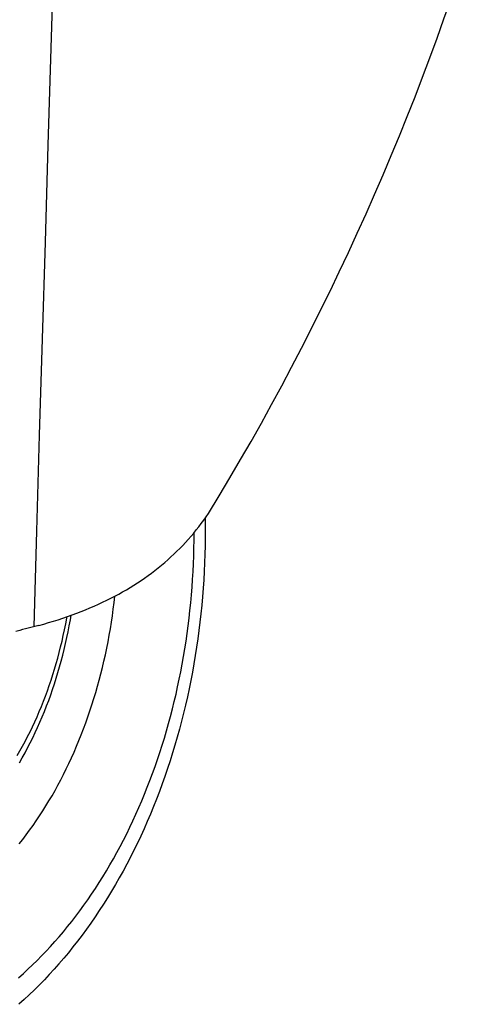
# Model space of a CAD drawing. Units: millimetres. Extents: x -1657 to 4396, y -188 to 5678.
# Drawn here: x 1481 to 1506, y 1518 to 1570 of the extents above; entities that cross this region are included whole.
import ezdxf

# ---------------------------------------------------------------- set-up
doc = ezdxf.new("R2010")
doc.units = ezdxf.units.MM
doc.header["$LTSCALE"] = 19.36
doc.layers.get('0').update_dxf_attribs({"linetype": 'CONTINUOUS'})

msp = doc.modelspace()

# ---------------------------------------------------------------- linework, layer by layer
at = {"color": 7, "linetype": 'Continuous'}
for p, q in [((1481.467, 1538.133), (1481.249, 1538.07)), ((1481.614, 1538.174), (1481.467, 1538.133)), ((1481.761, 1538.215), (1481.614, 1538.174)), ((1481.907, 1538.255), (1481.761, 1538.215)), ((1482.053, 1538.293), (1481.907, 1538.255)), ((1482.465, 1538.4), (1482.053, 1538.293))]:
    msp.add_line(p, q, dxfattribs=at)
at = {"color": 9, "linetype": 'Continuous'}
for points in [[(1483.568, 1584.451), (1483.411, 1579.255), (1483.256, 1574.077), (1483.102, 1568.917), (1482.948, 1563.775), (1482.797, 1558.65), (1482.645, 1553.544), (1482.495, 1548.455), (1482.346, 1543.384), (1482.198, 1538.331)], [(1481.402, 1519.776), (1481.65, 1519.997), (1481.895, 1520.222), (1482.138, 1520.453), (1482.379, 1520.688), (1482.617, 1520.929), (1482.852, 1521.175), (1483.085, 1521.426), (1483.315, 1521.681), (1483.543, 1521.942), (1483.768, 1522.207), (1483.989, 1522.477), (1484.208, 1522.751), (1484.424, 1523.031), (1484.637, 1523.315), (1484.847, 1523.603), (1485.054, 1523.895), (1485.258, 1524.192), (1485.459, 1524.494), (1485.656, 1524.799), (1485.85, 1525.109), (1486.041, 1525.423), (1486.229, 1525.74), (1486.413, 1526.062), (1486.594, 1526.387), (1486.771, 1526.717), (1486.945, 1527.05), (1487.115, 1527.386), (1487.282, 1527.727), (1487.445, 1528.07), (1487.604, 1528.417), (1487.76, 1528.768), (1487.912, 1529.121), (1488.06, 1529.478), (1488.205, 1529.838), (1488.345, 1530.201), (1488.482, 1530.567), (1488.615, 1530.936), (1488.744, 1531.308), (1488.869, 1531.682), (1488.99, 1532.059), (1489.107, 1532.438), (1489.22, 1532.82), (1489.329, 1533.204), (1489.434, 1533.59), (1489.534, 1533.979), (1489.631, 1534.369), (1489.724, 1534.762), (1489.812, 1535.157), (1489.896, 1535.553), (1489.976, 1535.951), (1490.052, 1536.351), (1490.123, 1536.752), (1490.191, 1537.155), (1490.254, 1537.559), (1490.312, 1537.965), (1490.367, 1538.371), (1490.417, 1538.779), (1490.463, 1539.188), (1490.504, 1539.598), (1490.541, 1540.008), (1490.574, 1540.42), (1490.602, 1540.831), (1490.626, 1541.244), (1490.646, 1541.657), (1490.661, 1542.07), (1490.672, 1542.484), (1490.679, 1542.898), (1490.681, 1543.3)], [(1481.433, 1526.843), (1481.619, 1527.08), (1481.803, 1527.322), (1481.984, 1527.567), (1482.162, 1527.817), (1482.337, 1528.07), (1482.509, 1528.328), (1482.678, 1528.589), (1482.844, 1528.855), (1483.007, 1529.124), (1483.168, 1529.396), (1483.325, 1529.673), (1483.478, 1529.953), (1483.629, 1530.236), (1483.776, 1530.523), (1483.92, 1530.813), (1484.061, 1531.106), (1484.198, 1531.403), (1484.332, 1531.702), (1484.463, 1532.005), (1484.59, 1532.31), (1484.714, 1532.619), (1484.834, 1532.93), (1484.95, 1533.244), (1485.063, 1533.56), (1485.172, 1533.879), (1485.278, 1534.201), (1485.38, 1534.525), (1485.478, 1534.851), (1485.573, 1535.179), (1485.663, 1535.509), (1485.75, 1535.842), (1485.834, 1536.176), (1485.913, 1536.512), (1485.989, 1536.85), (1486.06, 1537.19), (1486.128, 1537.531), (1486.192, 1537.874), (1486.252, 1538.218), (1486.308, 1538.564), (1486.36, 1538.91), (1486.408, 1539.258), (1486.452, 1539.607), (1486.491, 1539.943)], [(1481.326, 1531.523), (1481.468, 1531.767), (1481.606, 1532.015), (1481.742, 1532.266), (1481.874, 1532.52), (1482.004, 1532.778), (1482.13, 1533.039), (1482.253, 1533.302), (1482.373, 1533.569), (1482.49, 1533.838), (1482.603, 1534.11), (1482.713, 1534.385), (1482.82, 1534.663), (1482.923, 1534.943), (1483.023, 1535.225), (1483.119, 1535.51), (1483.212, 1535.798), (1483.302, 1536.087), (1483.388, 1536.379), (1483.47, 1536.672), (1483.549, 1536.968), (1483.624, 1537.265), (1483.696, 1537.565), (1483.764, 1537.866), (1483.828, 1538.168), (1483.889, 1538.472), (1483.945, 1538.778), (1483.958, 1538.853)]]:
    msp.add_lwpolyline(points, dxfattribs=at)
at = {"color": 7, "linetype": 'Continuous'}
for points in [[(1482.465, 1538.4), (1482.727, 1538.471), (1482.987, 1538.545), (1483.243, 1538.621), (1483.496, 1538.7), (1483.745, 1538.781), (1483.992, 1538.864), (1484.235, 1538.95), (1484.474, 1539.038), (1484.711, 1539.129), (1484.944, 1539.222), (1485.174, 1539.318), (1485.401, 1539.416), (1485.624, 1539.516), (1485.845, 1539.619), (1486.062, 1539.724), (1486.276, 1539.831), (1486.487, 1539.94), (1486.695, 1540.052), (1486.899, 1540.167), (1487.101, 1540.283), (1487.3, 1540.402), (1487.496, 1540.524), (1487.689, 1540.648), (1487.879, 1540.774), (1488.066, 1540.902), (1488.25, 1541.033), (1488.431, 1541.166), (1488.609, 1541.302), (1488.784, 1541.44), (1488.956, 1541.58), (1489.126, 1541.722), (1489.292, 1541.867), (1489.456, 1542.014), (1489.616, 1542.164), (1489.774, 1542.315), (1489.929, 1542.469), (1490.081, 1542.626), (1490.23, 1542.784), (1490.376, 1542.945), (1490.519, 1543.108), (1490.659, 1543.273), (1490.797, 1543.441), (1490.931, 1543.61), (1491.062, 1543.782), (1491.191, 1543.957), (1491.316, 1544.133), (1491.439, 1544.311)], [(1491.26, 1544.053), (1491.262, 1543.958), (1491.266, 1543.508), (1491.266, 1543.057), (1491.261, 1542.606), (1491.251, 1542.156), (1491.235, 1541.705), (1491.215, 1541.255), (1491.19, 1540.806), (1491.16, 1540.357), (1491.126, 1539.909), (1491.086, 1539.461), (1491.041, 1539.015), (1490.992, 1538.569), (1490.937, 1538.125), (1490.878, 1537.682), (1490.814, 1537.24), (1490.745, 1536.799), (1490.671, 1536.359), (1490.592, 1535.922), (1490.509, 1535.486), (1490.42, 1535.052), (1490.327, 1534.619), (1490.229, 1534.189), (1490.127, 1533.761), (1490.02, 1533.334), (1489.908, 1532.91), (1489.791, 1532.489), (1489.67, 1532.07), (1489.544, 1531.653), (1489.413, 1531.239), (1489.278, 1530.828), (1489.139, 1530.419), (1488.995, 1530.014), (1488.846, 1529.612), (1488.693, 1529.212), (1488.536, 1528.816), (1488.374, 1528.423), (1488.207, 1528.034), (1488.037, 1527.648), (1487.862, 1527.265), (1487.683, 1526.887), (1487.5, 1526.512), (1487.312, 1526.141), (1487.121, 1525.774), (1486.925, 1525.411), (1486.725, 1525.052), (1486.521, 1524.697), (1486.314, 1524.346), (1486.102, 1524), (1485.887, 1523.659), (1485.668, 1523.322), (1485.445, 1522.99), (1485.218, 1522.662), (1484.988, 1522.34), (1484.754, 1522.021), (1484.516, 1521.708), (1484.275, 1521.4), (1484.031, 1521.097), (1483.784, 1520.8), (1483.533, 1520.508), (1483.279, 1520.222), (1483.022, 1519.94), (1482.761, 1519.664), (1482.498, 1519.394), (1482.232, 1519.129), (1481.962, 1518.869), (1481.69, 1518.616), (1481.416, 1518.369)], [(1481.449, 1531.139), (1481.595, 1531.397), (1481.739, 1531.657), (1481.879, 1531.921), (1482.016, 1532.188), (1482.149, 1532.457), (1482.28, 1532.73), (1482.407, 1533.006), (1482.53, 1533.285), (1482.651, 1533.567), (1482.767, 1533.852), (1482.88, 1534.139), (1482.99, 1534.428), (1483.096, 1534.719), (1483.198, 1535.013), (1483.297, 1535.309), (1483.392, 1535.607), (1483.483, 1535.908), (1483.571, 1536.21), (1483.655, 1536.515), (1483.736, 1536.821), (1483.812, 1537.129), (1483.885, 1537.439), (1483.954, 1537.75), (1484.019, 1538.062), (1484.081, 1538.376), (1484.139, 1538.691), (1484.179, 1538.931)]]:
    msp.add_lwpolyline(points, dxfattribs=at)
msp.add_ellipse((1483.454, 1564.4), major_axis=(20.836, 43.938), ratio=0.341405, start_param=-1.878533, end_param=-1.133173, dxfattribs=at)

doc.saveas('drawing.dxf')
